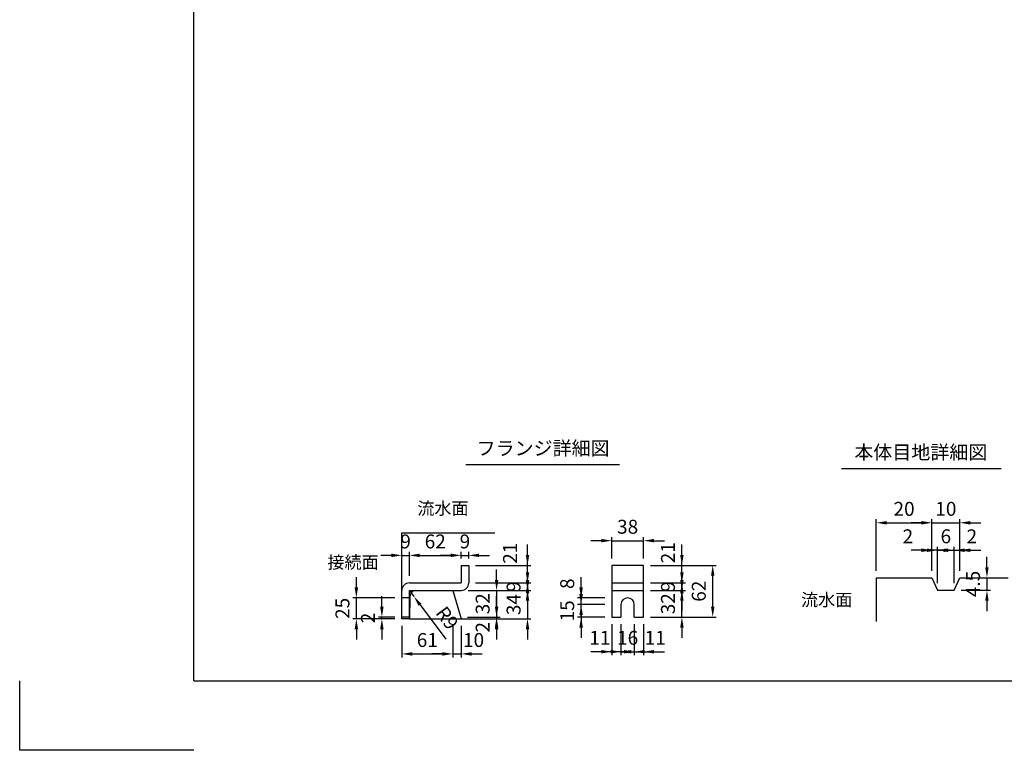
# Model space of a CAD drawing. Extents: x 0 to 7425, y 0 to 5250.
# Drawn here: x 0 to 3535, y 0 to 2625 of the extents above; entities that cross this region are included whole.
import ezdxf
from ezdxf.enums import TextEntityAlignment as Align

# ---------------------------------------------------------------- set-up
doc = ezdxf.new("R2010")
doc.units = 0
doc.header["$LTSCALE"] = 0.5
doc.layers.get('0').update_dxf_attribs({"linetype": 'CONTINUOUS'})
doc.layers.get('DEFPOINTS').update_dxf_attribs({"linetype": 'CONTINUOUS'})
doc.layers.add('寸法引出', color=2, linetype='CONTINUOUS')
doc.layers.add('枠', color=3, linetype='CONTINUOUS')
doc.styles.add('SANWA', font='MSMINCHO.TTF')
doc.dimstyles.new('SANWA', dxfattribs={"dimtxt": 2.5, "dimasz": 2.5, "dimexe": 1, "dimexo": 1, "dimgap": 0, "dimtad": 1, "dimdec": 4, "dimdsep": 46, "dimtxsty": 'SANWA', "dimcen": 0, "dimclrd": 2, "dimclre": 2, "dimclrt": 2, "dimadec": 0, "dimazin": 0, "dimtfac": 1, "dimtdec": 4, "dimtix": 1, "dimtmove": 0, "dimatfit": 3, "dimfxl": 1, "dimtolj": 1, "dimtzin": 0, "dimarcsym": 0})
doc.dimstyles.new('SANWA$4', dxfattribs={"dimtxt": 2.5, "dimasz": 2.5, "dimexe": 1, "dimexo": 1, "dimgap": 1, "dimtad": 1, "dimdec": 4, "dimdsep": 46, "dimtxsty": 'SANWA', "dimcen": 0, "dimclrd": 2, "dimclre": 2, "dimclrt": 2, "dimadec": 0, "dimazin": 0, "dimtfac": 1, "dimtdec": 4, "dimtix": 1, "dimtmove": 0, "dimatfit": 2, "dimfxl": 1, "dimtolj": 1, "dimtzin": 0, "dimarcsym": 0})

# ---------------------------------------------------------------- blocks, each defined once
blk = doc.blocks.new('*D146')
at = {"layer": 'DEFPOINTS', "color": 0, "ltscale": 25}
for p in [(1372, 472.6), (1555, 472.6), (1555, 346.3)]:
    blk.add_point(p, dxfattribs=at)
at = {"layer": '寸法引出', "lineweight": -2, "ltscale": 25}
for p, q in [((1372, 447.6), (1372, 333.8)), ((1555, 447.6), (1555, 333.8)), ((1409.5, 346.3), (1517.5, 346.3))]:
    blk.add_line(p, q, dxfattribs=at)
at = {"layer": '寸法引出', "ltscale": 25}
for points in [[(1409.5, 352.6), (1409.5, 340.1), (1372, 346.3)], [(1517.5, 352.6), (1517.5, 340.1), (1555, 346.3)]]:
    blk.add_solid(points, dxfattribs=at)
at = {"layer": '寸法引出', "ltscale": 25, "insert": (1463.5, 396.3), "char_height": 50, "attachment_point": 5, "style": 'SANWA'}
blk.add_mtext('\\A1;61', dxfattribs=at)
blk = doc.blocks.new('*D147')
at = {"layer": 'DEFPOINTS', "color": 0, "ltscale": 25}
for p in [(1399, 700.4), (1399, 601.6), (1372, 574.6)]:
    blk.add_point(p, dxfattribs=at)
at = {"layer": '寸法引出', "lineweight": -2, "ltscale": 25}
for p, q in [((1372, 599.6), (1372, 712.9)), ((1399, 626.6), (1399, 712.9)), ((1334.5, 700.4), (1297, 700.4)), ((1372, 700.4), (1399, 700.4)), ((1436.5, 700.4), (1474, 700.4))]:
    blk.add_line(p, q, dxfattribs=at)
at = {"layer": '寸法引出', "ltscale": 25}
for points in [[(1334.5, 706.7), (1334.5, 694.2), (1372, 700.4)], [(1436.5, 706.7), (1436.5, 694.2), (1399, 700.4)]]:
    blk.add_solid(points, dxfattribs=at)
at = {"layer": '寸法引出', "ltscale": 25, "insert": (1385.5, 750.4), "char_height": 50, "attachment_point": 5, "style": 'SANWA'}
blk.add_mtext('\\A1;9', dxfattribs=at)
blk = doc.blocks.new('*D148')
at = {"layer": 'DEFPOINTS', "color": 0, "ltscale": 25}
for p in [(1208.8, 547.6), (1372, 547.6), (1372, 472.6)]:
    blk.add_point(p, dxfattribs=at)
at = {"layer": '寸法引出', "lineweight": -2, "ltscale": 25}
for p, q in [((1208.8, 585.1), (1208.8, 622.6)), ((1347, 547.6), (1196.3, 547.6)), ((1208.8, 472.6), (1208.8, 547.6)), ((1347, 472.6), (1196.3, 472.6)), ((1208.8, 435.1), (1208.8, 397.6))]:
    blk.add_line(p, q, dxfattribs=at)
at = {"layer": '寸法引出', "ltscale": 25}
for points in [[(1202.5, 585.1), (1215, 585.1), (1208.8, 547.6)], [(1202.5, 435.1), (1215, 435.1), (1208.8, 472.6)]]:
    blk.add_solid(points, dxfattribs=at)
at = {"layer": '寸法引出', "ltscale": 25, "insert": (1158.8, 510.1), "char_height": 50, "attachment_point": 5, "rotation": 90, "style": 'SANWA'}
blk.add_mtext('\\A1;25', dxfattribs=at)
blk = doc.blocks.new('*D149')
at = {"layer": 'DEFPOINTS', "color": 0, "ltscale": 25}
for p in [(1300.3, 478.6), (1372, 478.6), (1372, 472.6)]:
    blk.add_point(p, dxfattribs=at)
at = {"layer": '寸法引出', "lineweight": -2, "ltscale": 25}
for p, q in [((1300.3, 516.1), (1300.3, 553.6)), ((1347, 478.6), (1287.8, 478.6)), ((1347, 472.6), (1287.8, 472.6)), ((1300.3, 472.6), (1300.3, 478.6)), ((1300.3, 435.1), (1300.3, 397.6))]:
    blk.add_line(p, q, dxfattribs=at)
at = {"layer": '寸法引出', "ltscale": 25}
for points in [[(1294.1, 516.1), (1306.6, 516.1), (1300.3, 478.6)], [(1294.1, 435.1), (1306.6, 435.1), (1300.3, 472.6)]]:
    blk.add_solid(points, dxfattribs=at)
at = {"layer": '寸法引出', "ltscale": 25, "insert": (1250.3, 475.6), "char_height": 50, "attachment_point": 5, "rotation": 90, "style": 'SANWA'}
blk.add_mtext('\\A1;2', dxfattribs=at)
blk = doc.blocks.new('*D150')
at = {"layer": 'DEFPOINTS', "color": 0, "ltscale": 25}
for p in [(2015.7, 523.6), (2125.7, 523.6), (2125.7, 478.6)]:
    blk.add_point(p, dxfattribs=at)
at = {"layer": '寸法引出', "lineweight": -2, "ltscale": 25}
for p, q in [((2015.7, 561.1), (2015.7, 598.6)), ((2100.7, 523.6), (2003.2, 523.6)), ((2015.7, 478.6), (2015.7, 523.6)), ((2100.7, 478.6), (2003.2, 478.6)), ((2015.7, 441.1), (2015.7, 403.6))]:
    blk.add_line(p, q, dxfattribs=at)
at = {"layer": '寸法引出', "ltscale": 25}
for points in [[(2009.4, 561.1), (2021.9, 561.1), (2015.7, 523.6)], [(2009.4, 441.1), (2021.9, 441.1), (2015.7, 478.6)]]:
    blk.add_solid(points, dxfattribs=at)
at = {"layer": '寸法引出', "ltscale": 25, "insert": (1965.7, 501.1), "char_height": 50, "attachment_point": 5, "rotation": 90, "style": 'SANWA'}
blk.add_mtext('\\A1;15', dxfattribs=at)
blk = doc.blocks.new('*D151')
at = {"layer": 'DEFPOINTS', "color": 0, "ltscale": 25}
for p in [(2015.7, 547.6), (2125.7, 547.6), (2125.7, 523.6)]:
    blk.add_point(p, dxfattribs=at)
at = {"layer": '寸法引出', "lineweight": -2, "ltscale": 25}
for p, q in [((2015.7, 585.1), (2015.7, 622.6)), ((2100.7, 547.6), (2003.2, 547.6)), ((2015.7, 523.6), (2015.7, 547.6)), ((2015.7, 486.1), (2015.7, 448.6))]:
    blk.add_line(p, q, dxfattribs=at)
at = {"layer": '寸法引出', "ltscale": 25}
for points in [[(2009.4, 585.1), (2021.9, 585.1), (2015.7, 547.6)], [(2009.4, 486.1), (2021.9, 486.1), (2015.7, 523.6)]]:
    blk.add_solid(points, dxfattribs=at)
at = {"layer": '寸法引出', "ltscale": 25, "insert": (1965.7, 598.6), "char_height": 50, "attachment_point": 5, "rotation": 90, "style": 'SANWA'}
blk.add_mtext('\\A1;8', dxfattribs=at)
blk = doc.blocks.new('*D152')
at = {"layer": 'DEFPOINTS', "color": 0, "ltscale": 25}
for p in [(1399, 574.6), (1415.1, 552.9)]:
    blk.add_point(p, dxfattribs=at)
at = {"layer": '寸法引出', "lineweight": -2, "ltscale": 25}
for p, q in [((1399, 574.6), (1415.1, 552.9)), ((1437.5, 522.8), (1529.4, 398.8))]:
    blk.add_line(p, q, dxfattribs=at)
at = {"layer": '寸法引出', "ltscale": 25}
blk.add_solid([(1442.5, 526.5), (1432.4, 519.1), (1415.1, 552.9)], dxfattribs=at)
at = {"layer": '寸法引出', "ltscale": 25, "insert": (1534.8, 475.5), "char_height": 50, "attachment_point": 5, "rotation": 306.5707, "style": 'SANWA'}
blk.add_mtext('\\A1;R9', dxfattribs=at)
blk = doc.blocks.new('*D153')
at = {"layer": 'DEFPOINTS', "color": 0, "ltscale": 25}
for p in [(1585, 574.6), (1583.3, 478.6), (1712.2, 478.6)]:
    blk.add_point(p, dxfattribs=at)
at = {"layer": '寸法引出', "lineweight": -2, "ltscale": 25}
for p, q in [((1712.2, 612.1), (1712.2, 649.6)), ((1610, 574.6), (1724.7, 574.6)), ((1712.2, 574.6), (1712.2, 478.6)), ((1608.3, 478.6), (1724.7, 478.6)), ((1712.2, 441.1), (1712.2, 403.6))]:
    blk.add_line(p, q, dxfattribs=at)
at = {"layer": '寸法引出', "ltscale": 25}
for points in [[(1706, 612.1), (1718.5, 612.1), (1712.2, 574.6)], [(1706, 441.1), (1718.5, 441.1), (1712.2, 478.6)]]:
    blk.add_solid(points, dxfattribs=at)
at = {"layer": '寸法引出', "ltscale": 25, "insert": (1662.2, 526.6), "char_height": 50, "attachment_point": 5, "rotation": 90, "style": 'SANWA'}
blk.add_mtext('\\A1;32', dxfattribs=at)
blk = doc.blocks.new('*D154')
at = {"layer": 'DEFPOINTS', "color": 0, "ltscale": 25}
for p in [(1585, 574.6), (1585, 472.6), (1823.2, 472.6)]:
    blk.add_point(p, dxfattribs=at)
at = {"layer": '寸法引出', "lineweight": -2, "ltscale": 25}
for p, q in [((1823.2, 612.1), (1823.2, 649.6)), ((1610, 574.6), (1835.7, 574.6)), ((1823.2, 574.6), (1823.2, 472.6)), ((1610, 472.6), (1835.7, 472.6)), ((1823.2, 435.1), (1823.2, 397.6))]:
    blk.add_line(p, q, dxfattribs=at)
at = {"layer": '寸法引出', "ltscale": 25}
for points in [[(1817, 612.1), (1829.5, 612.1), (1823.2, 574.6)], [(1817, 435.1), (1829.5, 435.1), (1823.2, 472.6)]]:
    blk.add_solid(points, dxfattribs=at)
at = {"layer": '寸法引出', "ltscale": 25, "insert": (1773.2, 523.6), "char_height": 50, "attachment_point": 5, "rotation": 90, "style": 'SANWA'}
blk.add_mtext('\\A1;34', dxfattribs=at)
blk = doc.blocks.new('*D155')
at = {"layer": 'DEFPOINTS', "color": 0, "ltscale": 25}
for p in [(1612, 601.6), (1585, 574.6), (1823.2, 574.6)]:
    blk.add_point(p, dxfattribs=at)
at = {"layer": '寸法引出', "lineweight": -2, "ltscale": 25}
for p, q in [((1823.2, 639.1), (1823.2, 676.6)), ((1637, 601.6), (1835.7, 601.6)), ((1823.2, 601.6), (1823.2, 574.6)), ((1610, 574.6), (1835.7, 574.6)), ((1823.2, 537.1), (1823.2, 499.6))]:
    blk.add_line(p, q, dxfattribs=at)
at = {"layer": '寸法引出', "ltscale": 25}
for points in [[(1817, 639.1), (1829.5, 639.1), (1823.2, 601.6)], [(1817, 537.1), (1829.5, 537.1), (1823.2, 574.6)]]:
    blk.add_solid(points, dxfattribs=at)
at = {"layer": '寸法引出', "ltscale": 25, "insert": (1773.2, 588.1), "char_height": 50, "attachment_point": 5, "rotation": 90, "style": 'SANWA'}
blk.add_mtext('\\A1;9', dxfattribs=at)
blk = doc.blocks.new('*D156')
at = {"layer": 'DEFPOINTS', "color": 0, "ltscale": 25}
for p in [(1612, 664.6), (1823.2, 664.6), (1612, 601.6)]:
    blk.add_point(p, dxfattribs=at)
at = {"layer": '寸法引出', "lineweight": -2, "ltscale": 25}
for p, q in [((1823.2, 702.1), (1823.2, 739.6)), ((1637, 664.6), (1835.7, 664.6)), ((1823.2, 601.6), (1823.2, 664.6)), ((1823.2, 564.1), (1823.2, 526.6))]:
    blk.add_line(p, q, dxfattribs=at)
at = {"layer": '寸法引出', "ltscale": 25}
for points in [[(1817, 702.1), (1829.5, 702.1), (1823.2, 664.6)], [(1817, 564.1), (1829.5, 564.1), (1823.2, 601.6)]]:
    blk.add_solid(points, dxfattribs=at)
at = {"layer": '寸法引出', "ltscale": 25, "insert": (1760.5, 708.2), "char_height": 50, "attachment_point": 5, "rotation": 90, "style": 'SANWA'}
blk.add_mtext('\\A1;21', dxfattribs=at)
blk = doc.blocks.new('*D157')
at = {"layer": 'DEFPOINTS', "color": 0, "ltscale": 25}
for p in [(1583.3, 478.6), (1585, 472.6), (1712.2, 472.6)]:
    blk.add_point(p, dxfattribs=at)
at = {"layer": '寸法引出', "lineweight": -2, "ltscale": 25}
for p, q in [((1712.2, 516.1), (1712.2, 553.6)), ((1610, 472.6), (1724.7, 472.6)), ((1712.2, 478.6), (1712.2, 472.6)), ((1712.2, 435.1), (1712.2, 397.6))]:
    blk.add_line(p, q, dxfattribs=at)
at = {"layer": '寸法引出', "ltscale": 25}
for points in [[(1706, 516.1), (1718.5, 516.1), (1712.2, 478.6)], [(1706, 435.1), (1718.5, 435.1), (1712.2, 472.6)]]:
    blk.add_solid(points, dxfattribs=at)
at = {"layer": '寸法引出', "ltscale": 25, "insert": (1662.2, 442), "char_height": 50, "attachment_point": 5, "rotation": 90, "style": 'SANWA'}
blk.add_mtext('\\A1;2', dxfattribs=at)
blk = doc.blocks.new('*D158')
at = {"layer": 'DEFPOINTS', "color": 0, "ltscale": 25}
for p in [(1555, 472.6), (1585, 472.6), (1585, 346.3)]:
    blk.add_point(p, dxfattribs=at)
at = {"layer": '寸法引出', "lineweight": -2, "ltscale": 25}
for p, q in [((1585, 447.6), (1585, 333.8)), ((1517.5, 346.3), (1480, 346.3)), ((1555, 346.3), (1585, 346.3)), ((1622.5, 346.3), (1660, 346.3))]:
    blk.add_line(p, q, dxfattribs=at)
at = {"layer": '寸法引出', "ltscale": 25}
for points in [[(1517.5, 352.6), (1517.5, 340.1), (1555, 346.3)], [(1622.5, 352.6), (1622.5, 340.1), (1585, 346.3)]]:
    blk.add_solid(points, dxfattribs=at)
at = {"layer": '寸法引出', "ltscale": 25, "insert": (1629.6, 396.3), "char_height": 50, "attachment_point": 5, "style": 'SANWA'}
blk.add_mtext('\\A1;10', dxfattribs=at)
blk = doc.blocks.new('*D159')
at = {"layer": 'DEFPOINTS', "color": 0, "ltscale": 25}
for p in [(1612, 700.4), (1585, 664.6), (1612, 664.6)]:
    blk.add_point(p, dxfattribs=at)
at = {"layer": '寸法引出', "lineweight": -2, "ltscale": 25}
for p, q in [((1585, 689.6), (1585, 712.9)), ((1612, 689.6), (1612, 712.9)), ((1547.5, 700.4), (1510, 700.4)), ((1585, 700.4), (1612, 700.4)), ((1649.5, 700.4), (1687, 700.4))]:
    blk.add_line(p, q, dxfattribs=at)
at = {"layer": '寸法引出', "ltscale": 25}
for points in [[(1547.5, 706.7), (1547.5, 694.2), (1585, 700.4)], [(1649.5, 706.7), (1649.5, 694.2), (1612, 700.4)]]:
    blk.add_solid(points, dxfattribs=at)
at = {"layer": '寸法引出', "ltscale": 25, "insert": (1598.5, 750.4), "char_height": 50, "attachment_point": 5, "style": 'SANWA'}
blk.add_mtext('\\A1;9', dxfattribs=at)
blk = doc.blocks.new('*D160')
at = {"layer": 'DEFPOINTS', "color": 0, "ltscale": 25}
for p in [(1585, 700.4), (1585, 664.6), (1399, 601.6)]:
    blk.add_point(p, dxfattribs=at)
at = {"layer": '寸法引出', "lineweight": -2, "ltscale": 25}
for p, q in [((1399, 626.6), (1399, 712.9)), ((1585, 689.6), (1585, 712.9)), ((1436.5, 700.4), (1547.5, 700.4))]:
    blk.add_line(p, q, dxfattribs=at)
at = {"layer": '寸法引出', "ltscale": 25}
for points in [[(1436.5, 706.7), (1436.5, 694.2), (1399, 700.4)], [(1547.5, 706.7), (1547.5, 694.2), (1585, 700.4)]]:
    blk.add_solid(points, dxfattribs=at)
at = {"layer": '寸法引出', "ltscale": 25, "insert": (1492, 750.4), "char_height": 50, "attachment_point": 5, "style": 'SANWA'}
blk.add_mtext('\\A1;62', dxfattribs=at)
blk = doc.blocks.new('*D161')
at = {"layer": 'DEFPOINTS', "color": 0, "ltscale": 25}
for p in [(2239.7, 664.6), (2488.2, 664.6), (2239.7, 478.6)]:
    blk.add_point(p, dxfattribs=at)
at = {"layer": '寸法引出', "lineweight": -2, "ltscale": 25}
for p, q in [((2264.7, 664.6), (2500.7, 664.6)), ((2488.2, 516.1), (2488.2, 627.1)), ((2264.7, 478.6), (2500.7, 478.6))]:
    blk.add_line(p, q, dxfattribs=at)
at = {"layer": '寸法引出', "ltscale": 25}
for points in [[(2482, 627.1), (2494.5, 627.1), (2488.2, 664.6)], [(2482, 516.1), (2494.5, 516.1), (2488.2, 478.6)]]:
    blk.add_solid(points, dxfattribs=at)
at = {"layer": '寸法引出', "ltscale": 25, "insert": (2438.2, 571.6), "char_height": 50, "attachment_point": 5, "rotation": 90, "style": 'SANWA'}
blk.add_mtext('\\A1;62', dxfattribs=at)
blk = doc.blocks.new('*D162')
at = {"layer": 'DEFPOINTS', "color": 0, "ltscale": 25}
for p in [(2239.7, 601.6), (2377.5, 601.6), (2239.7, 574.6)]:
    blk.add_point(p, dxfattribs=at)
at = {"layer": '寸法引出', "lineweight": -2, "ltscale": 25}
for p, q in [((2377.5, 639.1), (2377.5, 676.6)), ((2264.7, 601.6), (2390, 601.6)), ((2377.5, 574.6), (2377.5, 601.6)), ((2264.7, 574.6), (2390, 574.6)), ((2377.5, 537.1), (2377.5, 499.6))]:
    blk.add_line(p, q, dxfattribs=at)
at = {"layer": '寸法引出', "ltscale": 25}
for points in [[(2371.3, 639.1), (2383.8, 639.1), (2377.5, 601.6)], [(2371.3, 537.1), (2383.8, 537.1), (2377.5, 574.6)]]:
    blk.add_solid(points, dxfattribs=at)
at = {"layer": '寸法引出', "ltscale": 25, "insert": (2327.5, 588.1), "char_height": 50, "attachment_point": 5, "rotation": 90, "style": 'SANWA'}
blk.add_mtext('\\A1;9', dxfattribs=at)
blk = doc.blocks.new('*D163')
at = {"layer": 'DEFPOINTS', "color": 0, "ltscale": 25}
for p in [(2239.7, 574.6), (2377.5, 574.6), (2239.7, 478.6)]:
    blk.add_point(p, dxfattribs=at)
at = {"layer": '寸法引出', "lineweight": -2, "ltscale": 25}
for p, q in [((2377.5, 612.1), (2377.5, 649.6)), ((2264.7, 574.6), (2390, 574.6)), ((2377.5, 478.6), (2377.5, 574.6)), ((2264.7, 478.6), (2390, 478.6)), ((2377.5, 441.1), (2377.5, 403.6))]:
    blk.add_line(p, q, dxfattribs=at)
at = {"layer": '寸法引出', "ltscale": 25}
for points in [[(2371.3, 612.1), (2383.8, 612.1), (2377.5, 574.6)], [(2371.3, 441.1), (2383.8, 441.1), (2377.5, 478.6)]]:
    blk.add_solid(points, dxfattribs=at)
at = {"layer": '寸法引出', "ltscale": 25, "insert": (2327.5, 526.6), "char_height": 50, "attachment_point": 5, "rotation": 90, "style": 'SANWA'}
blk.add_mtext('\\A1;32', dxfattribs=at)
blk = doc.blocks.new('*D164')
at = {"layer": 'DEFPOINTS', "color": 0, "ltscale": 25}
for p in [(2239.7, 664.6), (2377.5, 664.6), (2239.7, 601.6)]:
    blk.add_point(p, dxfattribs=at)
at = {"layer": '寸法引出', "lineweight": -2, "ltscale": 25}
for p, q in [((2377.5, 702.1), (2377.5, 739.6)), ((2264.7, 664.6), (2390, 664.6)), ((2377.5, 601.6), (2377.5, 664.6)), ((2377.5, 564.1), (2377.5, 526.6))]:
    blk.add_line(p, q, dxfattribs=at)
at = {"layer": '寸法引出', "ltscale": 25}
for points in [[(2371.3, 702.1), (2383.8, 702.1), (2377.5, 664.6)], [(2371.3, 564.1), (2383.8, 564.1), (2377.5, 601.6)]]:
    blk.add_solid(points, dxfattribs=at)
at = {"layer": '寸法引出', "ltscale": 25, "insert": (2327.5, 709.8), "char_height": 50, "attachment_point": 5, "rotation": 90, "style": 'SANWA'}
blk.add_mtext('\\A1;21', dxfattribs=at)
blk = doc.blocks.new('*D165')
at = {"layer": 'DEFPOINTS', "color": 0, "ltscale": 25}
for p in [(2158.7, 478.6), (2206.7, 478.6), (2206.7, 354.2)]:
    blk.add_point(p, dxfattribs=at)
at = {"layer": '寸法引出', "lineweight": -2, "ltscale": 25}
for p, q in [((2158.7, 453.6), (2158.7, 341.7)), ((2206.7, 453.6), (2206.7, 341.7)), ((2121.2, 354.2), (2083.7, 354.2)), ((2158.7, 354.2), (2206.7, 354.2)), ((2244.2, 354.2), (2281.7, 354.2))]:
    blk.add_line(p, q, dxfattribs=at)
at = {"layer": '寸法引出', "ltscale": 25}
for points in [[(2121.2, 360.5), (2121.2, 348), (2158.7, 354.2)], [(2244.2, 360.5), (2244.2, 348), (2206.7, 354.2)]]:
    blk.add_solid(points, dxfattribs=at)
at = {"layer": '寸法引出', "ltscale": 25, "insert": (2182.7, 404.2), "char_height": 50, "attachment_point": 5, "style": 'SANWA'}
blk.add_mtext('\\A1;16', dxfattribs=at)
blk = doc.blocks.new('*D166')
at = {"layer": 'DEFPOINTS', "color": 0, "ltscale": 25}
for p in [(2206.7, 478.6), (2239.7, 478.6), (2239.7, 354.2)]:
    blk.add_point(p, dxfattribs=at)
at = {"layer": '寸法引出', "lineweight": -2, "ltscale": 25}
for p, q in [((2239.7, 453.6), (2239.7, 341.7)), ((2169.2, 354.2), (2131.7, 354.2)), ((2206.7, 354.2), (2239.7, 354.2)), ((2277.2, 354.2), (2314.7, 354.2))]:
    blk.add_line(p, q, dxfattribs=at)
at = {"layer": '寸法引出', "ltscale": 25}
for points in [[(2169.2, 360.5), (2169.2, 348), (2206.7, 354.2)], [(2277.2, 360.5), (2277.2, 348), (2239.7, 354.2)]]:
    blk.add_solid(points, dxfattribs=at)
at = {"layer": '寸法引出', "ltscale": 25, "insert": (2281.8, 404.2), "char_height": 50, "attachment_point": 5, "style": 'SANWA'}
blk.add_mtext('\\A1;11', dxfattribs=at)
blk = doc.blocks.new('*D167')
at = {"layer": 'DEFPOINTS', "color": 0, "ltscale": 25}
for p in [(2125.7, 478.6), (2158.7, 478.6), (2125.7, 354.2)]:
    blk.add_point(p, dxfattribs=at)
at = {"layer": '寸法引出', "lineweight": -2, "ltscale": 25}
for p, q in [((2125.7, 453.6), (2125.7, 341.7)), ((2088.2, 354.2), (2050.7, 354.2)), ((2158.7, 354.2), (2125.7, 354.2)), ((2196.2, 354.2), (2233.7, 354.2))]:
    blk.add_line(p, q, dxfattribs=at)
at = {"layer": '寸法引出', "ltscale": 25}
for points in [[(2088.2, 360.5), (2088.2, 348), (2125.7, 354.2)], [(2196.2, 360.5), (2196.2, 348), (2158.7, 354.2)]]:
    blk.add_solid(points, dxfattribs=at)
at = {"layer": '寸法引出', "ltscale": 25, "insert": (2083, 404.2), "char_height": 50, "attachment_point": 5, "style": 'SANWA'}
blk.add_mtext('\\A1;11', dxfattribs=at)
blk = doc.blocks.new('*D168')
at = {"layer": 'DEFPOINTS', "color": 0, "ltscale": 25}
for p in [(2239.7, 753.2), (2125.7, 664.6), (2239.7, 664.6)]:
    blk.add_point(p, dxfattribs=at)
at = {"layer": '寸法引出', "lineweight": -2, "ltscale": 25}
for p, q in [((2088.2, 753.2), (2050.7, 753.2)), ((2125.7, 689.6), (2125.7, 765.7)), ((2125.7, 753.2), (2239.7, 753.2)), ((2239.7, 689.6), (2239.7, 765.7)), ((2277.2, 753.2), (2314.7, 753.2))]:
    blk.add_line(p, q, dxfattribs=at)
at = {"layer": '寸法引出', "ltscale": 25}
for points in [[(2088.2, 759.5), (2088.2, 747), (2125.7, 753.2)], [(2277.2, 759.5), (2277.2, 747), (2239.7, 753.2)]]:
    blk.add_solid(points, dxfattribs=at)
at = {"layer": '寸法引出', "ltscale": 25, "insert": (2182.7, 803.2), "char_height": 50, "attachment_point": 5, "style": 'SANWA'}
blk.add_mtext('\\A1;38', dxfattribs=at)
blk = doc.blocks.new('*D169')
at = {"layer": 'DEFPOINTS', "color": 0, "ltscale": 25}
for p in [(3275.2, 817.5), (3075.2, 620.1), (3275.2, 620.1)]:
    blk.add_point(p, dxfattribs=at)
at = {"layer": '寸法引出', "lineweight": -2, "ltscale": 25}
for p, q in [((3075.2, 645.1), (3075.2, 830)), ((3112.7, 817.5), (3237.7, 817.5)), ((3275.2, 645.1), (3275.2, 830))]:
    blk.add_line(p, q, dxfattribs=at)
at = {"layer": '寸法引出', "ltscale": 25}
for points in [[(3112.7, 823.7), (3112.7, 811.2), (3075.2, 817.5)], [(3237.7, 823.7), (3237.7, 811.2), (3275.2, 817.5)]]:
    blk.add_solid(points, dxfattribs=at)
at = {"layer": '寸法引出', "ltscale": 25, "insert": (3175.2, 867.5), "char_height": 50, "attachment_point": 5, "style": 'SANWA'}
blk.add_mtext('\\A1;20', dxfattribs=at)
blk = doc.blocks.new('*D170')
at = {"layer": 'DEFPOINTS', "color": 0, "ltscale": 25}
for p in [(3375.2, 620.1), (3355.2, 575.1), (3472.7, 575.1)]:
    blk.add_point(p, dxfattribs=at)
at = {"layer": '寸法引出', "lineweight": -2, "ltscale": 25}
for p, q in [((3472.7, 657.6), (3472.7, 695.1)), ((3400.2, 620.1), (3485.2, 620.1)), ((3472.7, 620.1), (3472.7, 575.1)), ((3380.2, 575.1), (3485.2, 575.1)), ((3472.7, 537.6), (3472.7, 500.1))]:
    blk.add_line(p, q, dxfattribs=at)
at = {"layer": '寸法引出', "ltscale": 25}
for points in [[(3466.5, 657.6), (3479, 657.6), (3472.7, 620.1)], [(3466.5, 537.6), (3479, 537.6), (3472.7, 575.1)]]:
    blk.add_solid(points, dxfattribs=at)
at = {"layer": '寸法引出', "ltscale": 25, "insert": (3422.7, 597.6), "char_height": 50, "attachment_point": 5, "rotation": 90, "style": 'SANWA'}
blk.add_mtext('\\A1;4.5', dxfattribs=at)
blk = doc.blocks.new('*D171')
at = {"layer": 'DEFPOINTS', "color": 0, "ltscale": 25}
for p in [(3275.2, 718.9), (3275.2, 620.1), (3295.2, 575.1)]:
    blk.add_point(p, dxfattribs=at)
at = {"layer": '寸法引出', "lineweight": -2, "ltscale": 25}
for p, q in [((3237.7, 718.9), (3200.2, 718.9)), ((3275.2, 645.1), (3275.2, 731.4)), ((3295.2, 718.9), (3275.2, 718.9)), ((3332.7, 718.9), (3370.2, 718.9))]:
    blk.add_line(p, q, dxfattribs=at)
at = {"layer": '寸法引出', "ltscale": 25}
for points in [[(3237.7, 725.1), (3237.7, 712.6), (3275.2, 718.9)], [(3332.7, 725.1), (3332.7, 712.6), (3295.2, 718.9)]]:
    blk.add_solid(points, dxfattribs=at)
at = {"layer": '寸法引出', "ltscale": 25, "insert": (3188.8, 768.9), "char_height": 50, "attachment_point": 5, "style": 'SANWA'}
blk.add_mtext('\\A1;2', dxfattribs=at)
blk = doc.blocks.new('*D172')
at = {"layer": 'DEFPOINTS', "color": 0, "ltscale": 25}
for p in [(3355.2, 718.9), (3295.2, 575.1), (3355.2, 575.1)]:
    blk.add_point(p, dxfattribs=at)
at = {"layer": '寸法引出', "lineweight": -2, "ltscale": 25}
for p, q in [((3257.7, 718.9), (3220.2, 718.9)), ((3295.2, 600.1), (3295.2, 731.4)), ((3295.2, 718.9), (3355.2, 718.9)), ((3355.2, 600.1), (3355.2, 731.4)), ((3392.7, 718.9), (3430.2, 718.9))]:
    blk.add_line(p, q, dxfattribs=at)
at = {"layer": '寸法引出', "ltscale": 25}
for points in [[(3257.7, 725.1), (3257.7, 712.6), (3295.2, 718.9)], [(3392.7, 725.1), (3392.7, 712.6), (3355.2, 718.9)]]:
    blk.add_solid(points, dxfattribs=at)
at = {"layer": '寸法引出', "ltscale": 25, "insert": (3325.2, 768.9), "char_height": 50, "attachment_point": 5, "style": 'SANWA'}
blk.add_mtext('\\A1;6', dxfattribs=at)
blk = doc.blocks.new('*D173')
at = {"layer": 'DEFPOINTS', "color": 0, "ltscale": 25}
for p in [(3375.2, 718.9), (3375.2, 620.1), (3355.2, 575.1)]:
    blk.add_point(p, dxfattribs=at)
at = {"layer": '寸法引出', "lineweight": -2, "ltscale": 25}
for p, q in [((3317.7, 718.9), (3280.2, 718.9)), ((3355.2, 718.9), (3375.2, 718.9)), ((3375.2, 645.1), (3375.2, 731.4)), ((3412.7, 718.9), (3450.2, 718.9))]:
    blk.add_line(p, q, dxfattribs=at)
at = {"layer": '寸法引出', "ltscale": 25}
for points in [[(3317.7, 725.1), (3317.7, 712.6), (3355.2, 718.9)], [(3412.7, 725.1), (3412.7, 712.6), (3375.2, 718.9)]]:
    blk.add_solid(points, dxfattribs=at)
at = {"layer": '寸法引出', "ltscale": 25, "insert": (3418.5, 768.9), "char_height": 50, "attachment_point": 5, "style": 'SANWA'}
blk.add_mtext('\\A1;2', dxfattribs=at)
blk = doc.blocks.new('*D174')
at = {"layer": 'DEFPOINTS', "color": 0, "ltscale": 25}
for p in [(3375.2, 817.5), (3275.2, 620.1), (3375.2, 620.1)]:
    blk.add_point(p, dxfattribs=at)
at = {"layer": '寸法引出', "lineweight": -2, "ltscale": 25}
for p, q in [((3237.7, 817.5), (3200.2, 817.5)), ((3275.2, 645.1), (3275.2, 830)), ((3275.2, 817.5), (3375.2, 817.5)), ((3375.2, 645.1), (3375.2, 830)), ((3412.7, 817.5), (3450.2, 817.5))]:
    blk.add_line(p, q, dxfattribs=at)
at = {"layer": '寸法引出', "ltscale": 25}
for points in [[(3237.7, 823.7), (3237.7, 811.2), (3275.2, 817.5)], [(3412.7, 823.7), (3412.7, 811.2), (3375.2, 817.5)]]:
    blk.add_solid(points, dxfattribs=at)
at = {"layer": '寸法引出', "ltscale": 25, "insert": (3325.2, 867.5), "char_height": 50, "attachment_point": 5, "style": 'SANWA'}
blk.add_mtext('\\A1;10', dxfattribs=at)

msp = doc.modelspace()

# ---------------------------------------------------------------- linework, layer by layer
for p, q in [((1601.33482, 1027.03303), (2153.89132, 1027.03303)), ((2950.57116, 1012.72408), (3524.30723, 1012.72408)), ((1372.02032, 781.60114), (1705.6206, 781.60114)), ((1585.02032, 664.60114), (1612.02032, 664.60114)), ((1585.02032, 664.60114), (1585.02032, 601.60114)), ((1612.02032, 664.60114), (1612.02032, 601.60114)), ((2125.66139, 664.60114), (2125.66139, 478.60114)), ((2239.66139, 664.60114), (2125.66139, 664.60114)), ((2239.66139, 478.60114), (2239.66139, 664.60114)), ((1399.02032, 601.60114), (1585.02032, 601.60114)), ((1372.02032, 472.60114), (1372.02032, 574.60114)), ((1399.02032, 472.60114), (1399.02032, 574.60114)), ((1399.02032, 574.60114), (1585.02032, 574.60114)), ((2158.66139, 523.60114), (2158.66139, 478.60114)), ((2206.66139, 478.60114), (2206.66139, 523.60114)), ((1399.02032, 478.60114), (1372.02032, 478.60114)), ((1399.02032, 472.60114), (1372.02032, 472.60114)), ((2125.66139, 478.60114), (2158.66139, 478.60114)), ((2206.66139, 478.60114), (2239.66139, 478.60114)), ((0.00002, 0.00001), (0.00002, 250.00001)), ((625.00002, 0.00001), (0.00002, 0.00001))]:
    msp.add_line(p, q)
at = {"ltscale": 15}
for p, q in [((1372.02032, 472.60114), (1372.02032, 781.60114)), ((2125.66139, 601.60114), (2239.66139, 601.60114)), ((3075.21608, 620.12285), (3275.21608, 620.12285)), ((3075.21608, 620.12285), (3075.21608, 462.91043)), ((3275.21608, 620.12285), (3295.21608, 575.12285)), ((3355.21608, 575.12285), (3375.21608, 620.12285)), ((3375.21608, 620.12285), (3548.71736, 620.12285)), ((1555.02032, 574.60114), (1585.02032, 472.60114)), ((2125.66139, 574.60114), (2239.66139, 574.60114)), ((3295.21608, 575.12285), (3355.21608, 575.12285)), ((1399.02032, 547.60114), (1372.02032, 547.60114)), ((1401.14693, 553.01332), (1399.02032, 472.60114)), ((1399.02032, 472.60114), (1765.284, 472.60114))]:
    msp.add_line(p, q, dxfattribs=at)
for centre, radius, start, end in [((1399.02032, 574.60114), 27, 90, 180), ((1585.02032, 601.60114), 27, 270, 0), ((1423.47556, 552.30192), 22.33995, 93.46048892, 178.17514281)]:
    msp.add_arc(centre, radius, start, end)
msp.add_arc((2182.66139, 523.60114), 24, 0, 180, dxfattribs=at)
at = {"layer": '枠'}
for q in [(625.00002, 5000.00001), (7175.00002, 250.00001)]:
    msp.add_line((625.00002, 250.00001), q, dxfattribs=at)

# ---------------------------------------------------------------- texts
at = {"style": 'SANWA'}
for s, p in [('フランジ詳細図', (1879.12387, 1078.65348)), ('本体目地詳細図', (3235.42006, 1064.34453))]:
    msp.add_text(s, height=50, dxfattribs=at).set_placement(p, align=Align.MIDDLE)
at = {"layer": '寸法引出', "ltscale": 15, "char_height": 45, "attachment_point": 6, "style": 'SANWA'}
for s, insert in [('流水面', (1611.68745, 863.63812)), ('接続面', (1289.01322, 669.79799)), ('流水面', (2989.55794, 534.90293))]:
    msp.add_mtext(s, dxfattribs=dict(at, insert=insert))

# ---------------------------------------------------------------- dimensions: what is measured, and where the dimension line sits
at = {"layer": '寸法引出', "ltscale": 15}
for base, p1, p2, text, picture, middle in [((3275.21608, 817.49214), (3075.21608, 620.12285), (3275.21608, 620.12285), '20', '*D169', (3175.21608, 867.49214)), ((3375.21608, 817.49214), (3275.21608, 620.12285), (3375.21608, 620.12285), '10', '*D174', (3325.21608, 867.49214)), ((2239.66139, 753.23606), (2125.66139, 664.60114), (2239.66139, 664.60114), '38', '*D168', (2182.66139, 803.23606)), ((1399.02032, 700.40227), (1372.02032, 574.60114), (1399.02032, 601.60114), '9', '*D147', (1385.52032, 750.40227)), ((1585.02032, 700.40227), (1399.02032, 601.60114), (1585.02032, 664.60114), '62', '*D160', (1492.02032, 750.40227)), ((1612.02032, 700.40227), (1585.02032, 664.60114), (1612.02032, 664.60114), '9', '*D159', (1598.52032, 750.40227)), ((3355.21608, 718.89829), (3295.21608, 575.12285), (3355.21608, 575.12285), '6', '*D172', (3325.21608, 768.89829)), ((1555.02032, 346.30942), (1372.02032, 472.60114), (1555.02032, 472.60114), '61', '*D146', (1463.52032, 396.30942)), ((2206.66139, 354.24432), (2158.66139, 478.60114), (2206.66139, 478.60114), '16', '*D165', (2182.66139, 404.24432))]:
    dim = msp.add_linear_dim(base=base, p1=p1, p2=p2, text=text, dimstyle='SANWA', override={"dimscale": 25, "dimtxt": 2, "dimasz": 1.5, "dimexe": 0.5, "dimgap": 1, "dimclrd": 256, "dimclre": 256, "dimclrt": 256}, dxfattribs=at)
    dim.commit()
    dim.dimension.update_dxf_attribs({"geometry": picture, "text_midpoint": middle})
at = {"layer": '寸法引出', "ltscale": 25}
for base, p1, p2, text, picture, middle in [((3275.21608, 718.89829), (3295.21608, 575.12285), (3275.21608, 620.12285), '2', '*D171', (3188.81002, 718.89829)), ((3375.21608, 718.89829), (3355.21608, 575.12285), (3375.21608, 620.12285), '2', '*D173', (3418.52903, 718.89829)), ((1585.02032, 346.30942), (1555.02032, 472.60114), (1585.02032, 472.60114), '10', '*D158', (1629.62653, 346.30942)), ((2125.66139, 354.24432), (2158.66139, 478.60114), (2125.66139, 478.60114), '11', '*D167', (2082.95988, 354.24432)), ((2239.66139, 354.24432), (2206.66139, 478.60114), (2239.66139, 478.60114), '11', '*D166', (2281.82201, 354.24432))]:
    dim = msp.add_linear_dim(base=base, p1=p1, p2=p2, text=text, dimstyle='SANWA', override={"dimscale": 25, "dimtxt": 2, "dimasz": 1.5, "dimexe": 0.5, "dimgap": 1, "dimse1": 1, "dimclrd": 256, "dimclre": 256, "dimclrt": 256, "dimtmove": 1}, dxfattribs=at)
    dim.commit()
    dim.dimension.update_dxf_attribs({"geometry": picture, "text_midpoint": middle, "dimtype": 160})
for base, p1, p2, text, picture, middle in [((1823.21798, 664.60114), (1612.02032, 601.60114), (1612.02032, 664.60114), '21', '*D156', (1810.48575, 708.19331)), ((2377.54333, 664.60114), (2239.66139, 601.60114), (2239.66139, 664.60114), '21', '*D164', (2377.54333, 709.75674)), ((2015.66494, 547.60114), (2125.66139, 523.60114), (2125.66139, 547.60114), '8', '*D151', (2015.66494, 598.62067)), ((1712.22982, 472.60114), (1583.25561, 478.60114), (1585.02032, 472.60114), '2', '*D157', (1712.22982, 442.01607))]:
    dim = msp.add_linear_dim(base=base, p1=p1, p2=p2, angle=90, text=text, dimstyle='SANWA', override={"dimscale": 25, "dimtxt": 2, "dimasz": 1.5, "dimexe": 0.5, "dimgap": 1, "dimse1": 1, "dimclrd": 256, "dimclre": 256, "dimclrt": 256, "dimtmove": 1}, dxfattribs=at)
    dim.commit()
    dim.dimension.update_dxf_attribs({"geometry": picture, "text_midpoint": middle, "dimtype": 160})
at = {"layer": '寸法引出', "ltscale": 15}
for base, p1, p2, text, picture, middle in [((1823.21798, 574.60114), (1612.02032, 601.60114), (1585.02032, 574.60114), '9', '*D155', (1773.21798, 588.10114)), ((2377.54333, 601.60114), (2239.66139, 574.60114), (2239.66139, 601.60114), '9', '*D162', (2327.54333, 588.10114)), ((3472.70129, 575.12285), (3375.21608, 620.12285), (3355.21608, 575.12285), '4.5', '*D170', (3422.70129, 597.62285)), ((1712.22982, 478.60114), (1585.02032, 574.60114), (1583.25561, 478.60114), '32', '*D153', (1662.22982, 526.60114)), ((1823.21798, 472.60114), (1585.02032, 574.60114), (1585.02032, 472.60114), '34', '*D154', (1773.21798, 523.60114)), ((2488.22645, 664.60114), (2239.66139, 478.60114), (2239.66139, 664.60114), '62', '*D161', (2438.22645, 571.60114)), ((2377.54333, 574.60114), (2239.66139, 478.60114), (2239.66139, 574.60114), '32', '*D163', (2327.54333, 526.60114)), ((1208.79068, 547.60114), (1372.02032, 472.60114), (1372.02032, 547.60114), '25', '*D148', (1158.79068, 510.10114)), ((2015.66494, 523.60114), (2125.66139, 478.60114), (2125.66139, 523.60114), '15', '*D150', (1965.66494, 501.10114)), ((1300.32498, 478.60114), (1372.02032, 472.60114), (1372.02032, 478.60114), '2', '*D149', (1250.32498, 475.60114))]:
    dim = msp.add_linear_dim(base=base, p1=p1, p2=p2, angle=90, text=text, dimstyle='SANWA', override={"dimscale": 25, "dimtxt": 2, "dimasz": 1.5, "dimexe": 0.5, "dimgap": 1, "dimclrd": 256, "dimclre": 256, "dimclrt": 256}, dxfattribs=at)
    dim.commit()
    dim.dimension.update_dxf_attribs({"geometry": picture, "text_midpoint": middle})
dim = msp.add_radius_dim(center=(1399.02032, 574.60114), mpoint=(1415.10728, 552.91683), text='R9', dimstyle='SANWA$4', override={"dimscale": 25, "dimtxt": 2, "dimasz": 1.5, "dimexe": 0.5, "dimgap": 1, "dimclrd": 256, "dimclre": 256, "dimclrt": 256}, dxfattribs=at)
dim.commit()
dim.dimension.update_dxf_attribs({"geometry": '*D152', "text_midpoint": (1494.60585, 445.75731), "dimtype": 164})

doc.saveas('drawing.dxf')
